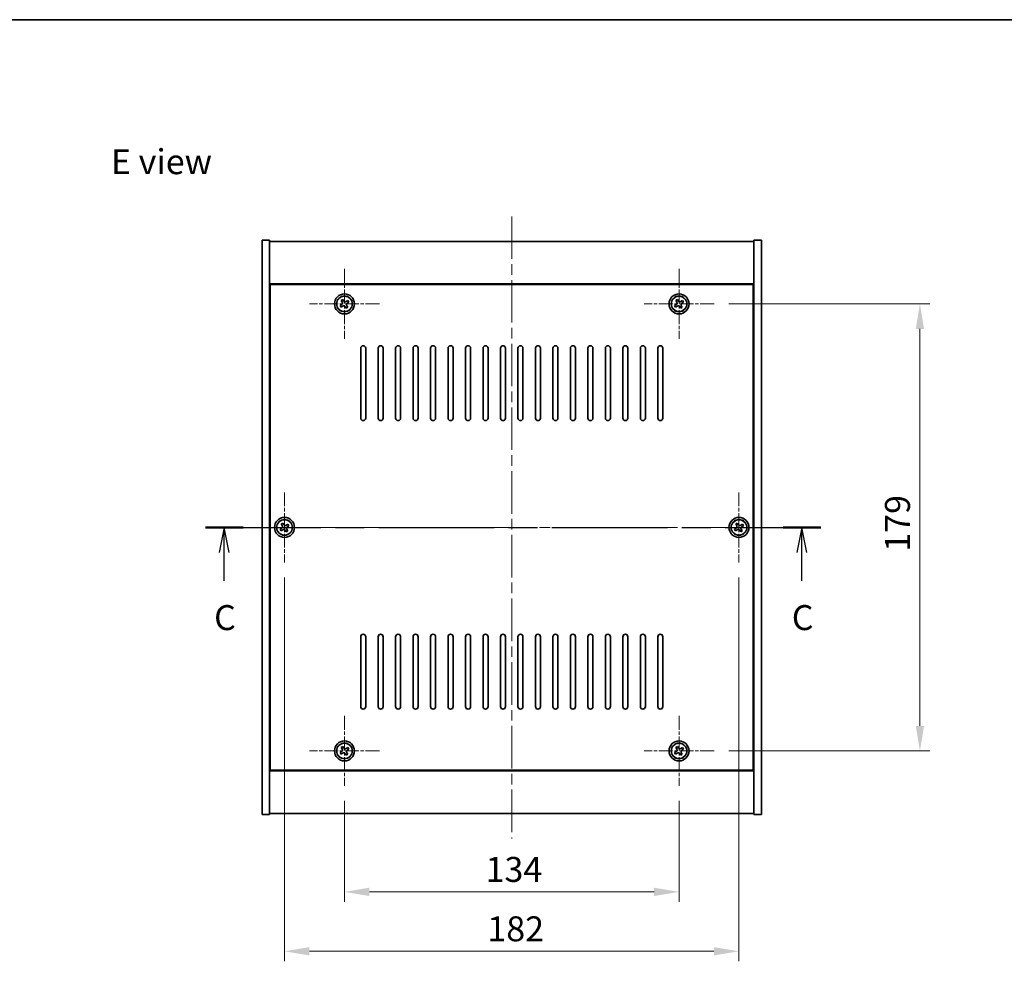
# Model space of a CAD drawing. Units: millimetres. Extents: x 43 to 6555, y 24 to 1148.
# Drawn here: x 1621 to 2015, y 771 to 1148 of the extents above; entities that cross this region are included whole.
import ezdxf

# ---------------------------------------------------------------- set-up
doc = ezdxf.new("R2010")
doc.units = ezdxf.units.MM
doc.header["$LTSCALE"] = 3
doc.linetypes.add('CHAIN', pattern=[0.3543, 0.2362, -0.0295, 0.0591, -0.0295])
doc.layers.get('Defpoints').update_dxf_attribs({"lineweight": 25})
for name, color, linetype, lineweight in [('Border (ISO)', 7, 'Continuous', 35), ('Center Mark (ISO)', 131, 'Continuous', 18), ('Centerline (ISO)', 131, 'Continuous', 18), ('Dimension (ISO)', 7, 'Continuous', 18), ('Dimension (ISO) @ 1', 7, 'Continuous', 18), ('Section Line (ISO)', 7, 'CHAIN', 25), ('Symbol (ISO)', 7, 'Continuous', 18), ('Visible (ISO)', 7, 'Continuous', 35), ('Visible Narrow (ISO)', 7, 'Continuous', 25)]:
    doc.layers.add(name, color=color, linetype=linetype, lineweight=lineweight)
doc.styles.add('Note Text (TK)', font='txt')
doc.dimstyles.new('Default - Method 1b (TK)', dxfattribs={"dimscale": 3, "dimtxt": 2.5, "dimasz": 2.5, "dimexe": 1, "dimexo": 1.5, "dimgap": 1, "dimtad": 1, "dimtoh": 1, "dimrnd": 1e-08, "dimdsep": 46, "dimtxsty": 'Note Text (TK)', "dimcen": 0.09, "dimdle": 5, "dimclrd": 100, "dimclre": 100, "dimclrt": 7, "dimadec": 1, "dimazin": 1, "dimtfac": 1, "dimtmove": 0, "dimatfit": 3, "dimfxl": 1, "dimtolj": 1, "dimlwd": -1, "dimlwe": -1, "dimarcsym": 0})

# ---------------------------------------------------------------- blocks, each defined once
blk = doc.blocks.new('図面枠 tk図枠')
at = {"layer": 'Border (ISO)'}
blk.add_line((14.5, 289), (405.5, 289), dxfattribs=at)
blk = doc.blocks.new('2dTransSection2')
at = {"layer": 'Section Line (ISO)', "linetype": 'CHAIN', "ltscale": 16.325308}
blk.add_line((131.673, 238.174), (193.298, 238.174), dxfattribs=at)
at = {"layer": 'Section Line (ISO)', "linetype": 'Continuous', "lineweight": 50}
for p, q in [((131.673, 238.174), (135.457, 238.174)), ((189.514, 238.174), (193.298, 238.174))]:
    blk.add_line(p, q, dxfattribs=at)
at = {"layer": 'Section Line (ISO)', "linetype": 'Continuous'}
for p, q in [((133.565, 238.174), (133.065, 235.674)), ((133.565, 235.674), (133.565, 238.174)), ((134.065, 235.674), (133.565, 238.174)), ((191.406, 238.174), (190.906, 235.674)), ((191.406, 235.674), (191.406, 238.174)), ((191.906, 235.674), (191.406, 238.174)), ((133.565, 232.828), (133.565, 235.674)), ((191.406, 232.828), (191.406, 235.674))]:
    blk.add_line(p, q, dxfattribs=at)
at = {"layer": 'Section Line (ISO)', "char_height": 2.5, "attachment_point": 7, "style": 'Note Text (TK)'}
for insert in [(132.546, 227.115), (190.387, 227.115)]:
    blk.add_mtext('C', dxfattribs=dict(at, insert=insert))
blk = doc.blocks.new('*D48')
at = {"layer": 'Defpoints', "color": 0}
for p in [(1750.89, 841.2), (1884.89, 841.2), (1884.89, 798.75)]:
    blk.add_point(p, dxfattribs=at)
at = {"layer": 'Dimension (ISO)', "color": 100}
for p, q in [((1750.89, 835.2), (1750.89, 794.75)), ((1884.89, 835.2), (1884.89, 794.75)), ((1760.89, 798.75), (1874.89, 798.75))]:
    blk.add_line(p, q, dxfattribs=at)
for points in [[(1760.89, 800.42), (1760.89, 797.09), (1750.89, 798.75)], [(1874.89, 800.42), (1874.89, 797.09), (1884.89, 798.75)]]:
    blk.add_solid(points, dxfattribs=at)
at = {"layer": 'Dimension (ISO)', "color": 7, "insert": (1807.4, 807.75), "char_height": 10, "attachment_point": 4, "style": 'Note Text (TK)'}
blk.add_mtext('\\A1;134', dxfattribs=at)
blk = doc.blocks.new('*D49')
at = {"layer": 'Defpoints', "color": 0}
for p in [(1898.89, 1034.2), (1898.89, 855.2), (1981.36, 855.2)]:
    blk.add_point(p, dxfattribs=at)
at = {"layer": 'Dimension (ISO)', "color": 100}
for p, q in [((1904.89, 1034.2), (1985.36, 1034.2)), ((1981.36, 1024.2), (1981.36, 865.2)), ((1904.89, 855.2), (1985.36, 855.2))]:
    blk.add_line(p, q, dxfattribs=at)
for points in [[(1979.69, 1024.2), (1983.03, 1024.2), (1981.36, 1034.2)], [(1979.69, 865.2), (1983.03, 865.2), (1981.36, 855.2)]]:
    blk.add_solid(points, dxfattribs=at)
at = {"layer": 'Dimension (ISO)', "color": 7, "insert": (1972.36, 934.95), "char_height": 10, "attachment_point": 4, "rotation": 90, "style": 'Note Text (TK)'}
blk.add_mtext('\\A1;179', dxfattribs=at)
blk = doc.blocks.new('*D60')
at = {"layer": 'Defpoints', "color": 0}
for p in [(1726.89, 930.7), (1908.89, 930.7), (1908.89, 774.96)]:
    blk.add_point(p, dxfattribs=at)
at = {"layer": 'Dimension (ISO)', "color": 100}
for p, q in [((1726.89, 924.7), (1726.89, 770.96)), ((1908.89, 924.7), (1908.89, 770.96)), ((1736.89, 774.96), (1898.89, 774.96))]:
    blk.add_line(p, q, dxfattribs=at)
for points in [[(1736.89, 776.62), (1736.89, 773.29), (1726.89, 774.96)], [(1898.89, 776.62), (1898.89, 773.29), (1908.89, 774.96)]]:
    blk.add_solid(points, dxfattribs=at)
at = {"layer": 'Dimension (ISO)', "color": 7, "insert": (1808.12, 783.96), "char_height": 10, "attachment_point": 4, "style": 'Note Text (TK)'}
blk.add_mtext('\\A1;182', dxfattribs=at)

msp = doc.modelspace()

# ---------------------------------------------------------------- linework, layer by layer
at = {"layer": 'Center Mark (ISO)', "linetype": 'CHAIN', "ltscale": 7.778352}
for p, q in [((1750.894, 1048.1951), (1750.894, 1020.1951)), ((1884.894, 1048.1951), (1884.894, 1020.1951)), ((1764.894, 1034.1951), (1736.894, 1034.1951)), ((1898.894, 1034.1951), (1870.894, 1034.1951)), ((1726.894, 958.6951), (1726.894, 930.6951)), ((1908.894, 958.6951), (1908.894, 930.6951)), ((1740.894, 944.6951), (1712.894, 944.6951)), ((1922.894, 944.6951), (1894.894, 944.6951)), ((1750.894, 869.1951), (1750.894, 841.1951)), ((1884.894, 869.1951), (1884.894, 841.1951)), ((1764.894, 855.1951), (1736.894, 855.1951)), ((1898.894, 855.1951), (1870.894, 855.1951))]:
    msp.add_line(p, q, dxfattribs=at)
at = {"layer": 'Centerline (ISO)', "linetype": 'CHAIN', "ltscale": 23.990969}
for p, q in [((1817.894, 1069.1951), (1817.894, 820.1951)), ((1707.894, 944.6951), (1927.894, 944.6951))]:
    msp.add_line(p, q, dxfattribs=at)
at = {"layer": 'Visible (ISO)'}
for p, q in [((1717.894, 1059.6951), (1720.894, 1059.6951)), ((1717.894, 829.6951), (1717.894, 1059.6951)), ((1720.894, 829.6951), (1720.894, 1059.6951)), ((1720.894, 1059.1951), (1914.894, 1059.1951)), ((1917.894, 1059.6951), (1914.894, 1059.6951)), ((1914.894, 1059.6951), (1914.894, 829.6951)), ((1917.894, 1059.6951), (1917.894, 829.6951)), ((1914.894, 1042.1951), (1720.894, 1042.1951)), ((1914.644, 1041.9451), (1721.144, 1041.9451)), ((1721.144, 1041.9451), (1721.144, 847.4451)), ((1914.644, 847.4451), (1914.644, 1041.9451)), ((1749.7592, 1033.9102), (1749.1353, 1033.5123)), ((1749.1353, 1033.5123), (1749.5332, 1032.8884)), ((1749.5332, 1032.8884), (1750.1571, 1033.2863)), ((1750.2112, 1035.9539), (1749.5873, 1035.556)), ((1749.5873, 1035.556), (1749.9852, 1034.9321)), ((1750.6091, 1035.33), (1750.2112, 1035.9539)), ((1752.2549, 1035.5019), (1751.631, 1035.104)), ((1752.2008, 1032.8343), (1751.8029, 1033.4582)), ((1752.0289, 1034.4801), (1752.6528, 1034.878)), ((1752.6528, 1034.878), (1752.2549, 1035.5019)), ((1883.7592, 1033.9102), (1883.1353, 1033.5123)), ((1883.1353, 1033.5123), (1883.5332, 1032.8884)), ((1883.5332, 1032.8884), (1884.1571, 1033.2863)), ((1884.2112, 1035.9539), (1883.5873, 1035.556)), ((1883.5873, 1035.556), (1883.9852, 1034.9321)), ((1884.6091, 1035.33), (1884.2112, 1035.9539)), ((1886.2549, 1035.5019), (1885.631, 1035.104)), ((1886.2008, 1032.8343), (1885.8029, 1033.4582)), ((1886.0289, 1034.4801), (1886.6528, 1034.878)), ((1886.6528, 1034.878), (1886.2549, 1035.5019)), ((1751.179, 1033.0603), (1751.5769, 1032.4364)), ((1751.5769, 1032.4364), (1752.2008, 1032.8343)), ((1885.179, 1033.0603), (1885.5769, 1032.4364)), ((1885.5769, 1032.4364), (1886.2008, 1032.8343)), ((1721.144, 1029.1951), (1720.894, 1029.1951)), ((1720.894, 1028.6951), (1721.144, 1028.6951)), ((1914.894, 1029.1951), (1914.644, 1029.1951)), ((1914.894, 1028.6951), (1914.644, 1028.6951)), ((1757.394, 988.4451), (1757.394, 1016.4451)), ((1759.394, 1016.4451), (1759.394, 988.4451)), ((1764.394, 988.4451), (1764.394, 1016.4451)), ((1766.394, 1016.4451), (1766.394, 988.4451)), ((1771.394, 988.4451), (1771.394, 1016.4451)), ((1773.394, 1016.4451), (1773.394, 988.4451)), ((1778.394, 988.4451), (1778.394, 1016.4451)), ((1780.394, 1016.4451), (1780.394, 988.4451)), ((1785.394, 988.4451), (1785.394, 1016.4451)), ((1787.394, 1016.4451), (1787.394, 988.4451)), ((1792.394, 988.4451), (1792.394, 1016.4451)), ((1794.394, 1016.4451), (1794.394, 988.4451)), ((1799.394, 988.4451), (1799.394, 1016.4451)), ((1801.394, 1016.4451), (1801.394, 988.4451)), ((1806.394, 988.4451), (1806.394, 1016.4451)), ((1808.394, 1016.4451), (1808.394, 988.4451)), ((1813.394, 988.4451), (1813.394, 1016.4451)), ((1815.394, 1016.4451), (1815.394, 988.4451)), ((1820.394, 988.4451), (1820.394, 1016.4451)), ((1822.394, 1016.4451), (1822.394, 988.4451)), ((1827.394, 988.4451), (1827.394, 1016.4451)), ((1829.394, 1016.4451), (1829.394, 988.4451)), ((1834.394, 988.4451), (1834.394, 1016.4451)), ((1836.394, 1016.4451), (1836.394, 988.4451)), ((1841.394, 988.4451), (1841.394, 1016.4451)), ((1843.394, 1016.4451), (1843.394, 988.4451)), ((1848.394, 988.4451), (1848.394, 1016.4451)), ((1850.394, 1016.4451), (1850.394, 988.4451)), ((1855.394, 988.4451), (1855.394, 1016.4451)), ((1857.394, 1016.4451), (1857.394, 988.4451)), ((1862.394, 988.4451), (1862.394, 1016.4451)), ((1864.394, 1016.4451), (1864.394, 988.4451)), ((1869.394, 988.4451), (1869.394, 1016.4451)), ((1871.394, 1016.4451), (1871.394, 988.4451)), ((1876.394, 988.4451), (1876.394, 1016.4451)), ((1878.394, 1016.4451), (1878.394, 988.4451)), ((1726.2112, 946.4539), (1725.5873, 946.056)), ((1726.6091, 945.83), (1726.2112, 946.4539)), ((1908.2112, 946.4539), (1907.5873, 946.056)), ((1908.6091, 945.83), (1908.2112, 946.4539)), ((1725.7592, 944.4102), (1725.1353, 944.0123)), ((1725.1353, 944.0123), (1725.5332, 943.3884)), ((1725.5332, 943.3884), (1726.1571, 943.7863)), ((1725.5873, 946.056), (1725.9852, 945.4321)), ((1727.179, 943.5603), (1727.5769, 942.9364)), ((1727.5769, 942.9364), (1728.2008, 943.3343)), ((1728.2549, 946.0019), (1727.631, 945.604)), ((1728.2008, 943.3343), (1727.8029, 943.9582)), ((1728.0289, 944.9801), (1728.6528, 945.378)), ((1728.6528, 945.378), (1728.2549, 946.0019)), ((1907.7592, 944.4102), (1907.1353, 944.0123)), ((1907.1353, 944.0123), (1907.5332, 943.3884)), ((1907.5332, 943.3884), (1908.1571, 943.7863)), ((1907.5873, 946.056), (1907.9852, 945.4321)), ((1909.179, 943.5603), (1909.5769, 942.9364)), ((1909.5769, 942.9364), (1910.2008, 943.3343)), ((1910.2549, 946.0019), (1909.631, 945.604)), ((1910.2008, 943.3343), (1909.8029, 943.9582)), ((1910.0289, 944.9801), (1910.6528, 945.378)), ((1910.6528, 945.378), (1910.2549, 946.0019)), ((1757.394, 872.9451), (1757.394, 900.9451)), ((1759.394, 900.9451), (1759.394, 872.9451)), ((1764.394, 872.9451), (1764.394, 900.9451)), ((1766.394, 900.9451), (1766.394, 872.9451)), ((1771.394, 872.9451), (1771.394, 900.9451)), ((1773.394, 900.9451), (1773.394, 872.9451)), ((1778.394, 872.9451), (1778.394, 900.9451)), ((1780.394, 900.9451), (1780.394, 872.9451)), ((1785.394, 872.9451), (1785.394, 900.9451)), ((1787.394, 900.9451), (1787.394, 872.9451)), ((1792.394, 872.9451), (1792.394, 900.9451)), ((1794.394, 900.9451), (1794.394, 872.9451)), ((1799.394, 872.9451), (1799.394, 900.9451)), ((1801.394, 900.9451), (1801.394, 872.9451)), ((1806.394, 872.9451), (1806.394, 900.9451)), ((1808.394, 900.9451), (1808.394, 872.9451)), ((1813.394, 872.9451), (1813.394, 900.9451)), ((1815.394, 900.9451), (1815.394, 872.9451)), ((1820.394, 872.9451), (1820.394, 900.9451)), ((1822.394, 900.9451), (1822.394, 872.9451)), ((1827.394, 872.9451), (1827.394, 900.9451)), ((1829.394, 900.9451), (1829.394, 872.9451)), ((1834.394, 872.9451), (1834.394, 900.9451)), ((1836.394, 900.9451), (1836.394, 872.9451)), ((1841.394, 872.9451), (1841.394, 900.9451)), ((1843.394, 900.9451), (1843.394, 872.9451)), ((1848.394, 872.9451), (1848.394, 900.9451)), ((1850.394, 900.9451), (1850.394, 872.9451)), ((1855.394, 872.9451), (1855.394, 900.9451)), ((1857.394, 900.9451), (1857.394, 872.9451)), ((1862.394, 872.9451), (1862.394, 900.9451)), ((1864.394, 900.9451), (1864.394, 872.9451)), ((1869.394, 872.9451), (1869.394, 900.9451)), ((1871.394, 900.9451), (1871.394, 872.9451)), ((1876.394, 872.9451), (1876.394, 900.9451)), ((1878.394, 900.9451), (1878.394, 872.9451)), ((1720.894, 860.6951), (1721.144, 860.6951)), ((1720.894, 860.1951), (1721.144, 860.1951)), ((1914.894, 860.6951), (1914.644, 860.6951)), ((1914.644, 860.1951), (1914.894, 860.1951)), ((1750.2112, 856.9539), (1749.5873, 856.556)), ((1749.5873, 856.556), (1749.9852, 855.9321)), ((1750.6091, 856.33), (1750.2112, 856.9539)), ((1752.2549, 856.5019), (1751.631, 856.104)), ((1752.0289, 855.4801), (1752.6528, 855.878)), ((1752.6528, 855.878), (1752.2549, 856.5019)), ((1884.2112, 856.9539), (1883.5873, 856.556)), ((1883.5873, 856.556), (1883.9852, 855.9321)), ((1884.6091, 856.33), (1884.2112, 856.9539)), ((1886.2549, 856.5019), (1885.631, 856.104)), ((1886.0289, 855.4801), (1886.6528, 855.878)), ((1886.6528, 855.878), (1886.2549, 856.5019)), ((1749.7592, 854.9102), (1749.1353, 854.5123)), ((1749.1353, 854.5123), (1749.5332, 853.8884)), ((1749.5332, 853.8884), (1750.1571, 854.2863)), ((1751.179, 854.0603), (1751.5769, 853.4364)), ((1751.5769, 853.4364), (1752.2008, 853.8343)), ((1752.2008, 853.8343), (1751.8029, 854.4582)), ((1883.7592, 854.9102), (1883.1353, 854.5123)), ((1883.1353, 854.5123), (1883.5332, 853.8884)), ((1883.5332, 853.8884), (1884.1571, 854.2863)), ((1885.179, 854.0603), (1885.5769, 853.4364)), ((1885.5769, 853.4364), (1886.2008, 853.8343)), ((1886.2008, 853.8343), (1885.8029, 854.4582)), ((1720.894, 847.1951), (1914.894, 847.1951)), ((1721.144, 847.4451), (1914.644, 847.4451)), ((1717.894, 829.6951), (1720.894, 829.6951)), ((1914.894, 830.1951), (1720.894, 830.1951)), ((1917.894, 829.6951), (1914.894, 829.6951))]:
    msp.add_line(p, q, dxfattribs=at)
for centre, radius in [((1750.894, 1034.1951), 4), ((1750.894, 1034.1951), 3.15), ((1884.894, 1034.1951), 4), ((1884.894, 1034.1951), 3.15), ((1726.894, 944.6951), 4), ((1726.894, 944.6951), 3.15), ((1908.894, 944.6951), 4), ((1908.894, 944.6951), 3.15), ((1750.894, 855.1951), 4), ((1750.894, 855.1951), 3.15), ((1884.894, 855.1951), 4), ((1884.894, 855.1951), 3.15)]:
    msp.add_circle(centre, radius, dxfattribs=at)
for centre, start, end in [((1758.394, 1016.4451), 0, 180), ((1765.394, 1016.4451), 0, 180), ((1772.394, 1016.4451), 0, 180), ((1779.394, 1016.4451), 0, 180), ((1786.394, 1016.4451), 0, 180), ((1793.394, 1016.4451), 0, 180), ((1800.394, 1016.4451), 0, 180), ((1807.394, 1016.4451), 0, 180), ((1814.394, 1016.4451), 0, 180), ((1821.394, 1016.4451), 0, 180), ((1828.394, 1016.4451), 0, 180), ((1835.394, 1016.4451), 0, 180), ((1842.394, 1016.4451), 0, 180), ((1849.394, 1016.4451), 0, 180), ((1856.394, 1016.4451), 0, 180), ((1863.394, 1016.4451), 0, 180), ((1870.394, 1016.4451), 0, 180), ((1877.394, 1016.4451), 0, 180), ((1758.394, 988.4451), 180, 0), ((1765.394, 988.4451), 180, 0), ((1772.394, 988.4451), 180, 0), ((1779.394, 988.4451), 180, 0), ((1786.394, 988.4451), 180, 0), ((1793.394, 988.4451), 180, 0), ((1800.394, 988.4451), 180, 0), ((1807.394, 988.4451), 180, 0), ((1814.394, 988.4451), 180, 0), ((1821.394, 988.4451), 180, 0), ((1828.394, 988.4451), 180, 0), ((1835.394, 988.4451), 180, 0), ((1842.394, 988.4451), 180, 0), ((1849.394, 988.4451), 180, 0), ((1856.394, 988.4451), 180, 0), ((1863.394, 988.4451), 180, 0), ((1870.394, 988.4451), 180, 0), ((1877.394, 988.4451), 180, 0), ((1758.394, 900.9451), 0, 180), ((1765.394, 900.9451), 0, 180), ((1772.394, 900.9451), 0, 180), ((1779.394, 900.9451), 0, 180), ((1786.394, 900.9451), 0, 180), ((1793.394, 900.9451), 0, 180), ((1800.394, 900.9451), 0, 180), ((1807.394, 900.9451), 0, 180), ((1814.394, 900.9451), 0, 180), ((1821.394, 900.9451), 0, 180), ((1828.394, 900.9451), 0, 180), ((1835.394, 900.9451), 0, 180), ((1842.394, 900.9451), 0, 180), ((1849.394, 900.9451), 0, 180), ((1856.394, 900.9451), 0, 180), ((1863.394, 900.9451), 0, 180), ((1870.394, 900.9451), 0, 180), ((1877.394, 900.9451), 0, 180), ((1758.394, 872.9451), 180, 0), ((1765.394, 872.9451), 180, 0), ((1772.394, 872.9451), 180, 0), ((1779.394, 872.9451), 180, 0), ((1786.394, 872.9451), 180, 0), ((1793.394, 872.9451), 180, 0), ((1800.394, 872.9451), 180, 0), ((1807.394, 872.9451), 180, 0), ((1814.394, 872.9451), 180, 0), ((1821.394, 872.9451), 180, 0), ((1828.394, 872.9451), 180, 0), ((1835.394, 872.9451), 180, 0), ((1842.394, 872.9451), 180, 0), ((1849.394, 872.9451), 180, 0), ((1856.394, 872.9451), 180, 0), ((1863.394, 872.9451), 180, 0), ((1870.394, 872.9451), 180, 0), ((1877.394, 872.9451), 180, 0)]:
    msp.add_arc(centre, 1, start, end, dxfattribs=at)
for points, knots in [([(1749.7592, 1033.9102), (1749.8371, 1033.9599), (1749.9107, 1034.0286), (1750.024, 1034.1903), (1750.0637, 1034.2833), (1750.104, 1034.4654), (1750.1072, 1034.5665), (1750.0726, 1034.7608), (1750.0349, 1034.8541), (1749.9852, 1034.9321)], [0.113199271, 0.113199271, 0.113199271, 0.113199271, 0.141183811, 0.141183811, 0.169168352, 0.169168352, 0.197152892, 0.197152892, 0.225137433, 0.225137433, 0.225137433, 0.225137433]), ([(1751.179, 1033.0603), (1751.1293, 1033.1382), (1751.0605, 1033.2118), (1750.8989, 1033.3251), (1750.8059, 1033.3648), (1750.6238, 1033.4051), (1750.5227, 1033.4083), (1750.3284, 1033.3737), (1750.235, 1033.336), (1750.1571, 1033.2863)], [0.225164225, 0.225164225, 0.225164225, 0.225164225, 0.253148765, 0.253148765, 0.281133306, 0.281133306, 0.309117846, 0.309117846, 0.337102387, 0.337102387, 0.337102387, 0.337102387]), ([(1750.6091, 1035.33), (1750.6588, 1035.2521), (1750.7275, 1035.1785), (1750.8892, 1035.0652), (1750.9822, 1035.0255), (1751.1643, 1034.9852), (1751.2654, 1034.982), (1751.4597, 1035.0166), (1751.553, 1035.0543), (1751.631, 1035.104)], [0, 0, 0, 0, 0.027984541, 0.027984541, 0.055969081, 0.055969081, 0.083953622, 0.083953622, 0.111938162, 0.111938162, 0.111938162, 0.111938162]), ([(1752.0289, 1034.4801), (1751.9509, 1034.4304), (1751.8774, 1034.3616), (1751.7641, 1034.2), (1751.7244, 1034.107), (1751.6841, 1033.9249), (1751.6809, 1033.8238), (1751.7155, 1033.6295), (1751.7532, 1033.5361), (1751.8029, 1033.4582)], [0.338363496, 0.338363496, 0.338363496, 0.338363496, 0.366348036, 0.366348036, 0.394332577, 0.394332577, 0.422317117, 0.422317117, 0.450301658, 0.450301658, 0.450301658, 0.450301658]), ([(1883.7592, 1033.9102), (1883.8371, 1033.9599), (1883.9107, 1034.0286), (1884.024, 1034.1903), (1884.0637, 1034.2833), (1884.104, 1034.4654), (1884.1072, 1034.5665), (1884.0726, 1034.7608), (1884.0349, 1034.8541), (1883.9852, 1034.9321)], [0.113199271, 0.113199271, 0.113199271, 0.113199271, 0.141183811, 0.141183811, 0.169168352, 0.169168352, 0.197152892, 0.197152892, 0.225137433, 0.225137433, 0.225137433, 0.225137433]), ([(1885.179, 1033.0603), (1885.1293, 1033.1382), (1885.0605, 1033.2118), (1884.8989, 1033.3251), (1884.8059, 1033.3648), (1884.6238, 1033.4051), (1884.5227, 1033.4083), (1884.3284, 1033.3737), (1884.235, 1033.336), (1884.1571, 1033.2863)], [0.225164225, 0.225164225, 0.225164225, 0.225164225, 0.253148765, 0.253148765, 0.281133306, 0.281133306, 0.309117846, 0.309117846, 0.337102387, 0.337102387, 0.337102387, 0.337102387]), ([(1884.6091, 1035.33), (1884.6588, 1035.2521), (1884.7275, 1035.1785), (1884.8892, 1035.0652), (1884.9822, 1035.0255), (1885.1643, 1034.9852), (1885.2654, 1034.982), (1885.4597, 1035.0166), (1885.553, 1035.0543), (1885.631, 1035.104)], [0, 0, 0, 0, 0.027984541, 0.027984541, 0.055969081, 0.055969081, 0.083953622, 0.083953622, 0.111938162, 0.111938162, 0.111938162, 0.111938162]), ([(1886.0289, 1034.4801), (1885.9509, 1034.4304), (1885.8774, 1034.3616), (1885.7641, 1034.2), (1885.7244, 1034.107), (1885.6841, 1033.9249), (1885.6809, 1033.8238), (1885.7155, 1033.6295), (1885.7532, 1033.5361), (1885.8029, 1033.4582)], [0.338363496, 0.338363496, 0.338363496, 0.338363496, 0.366348036, 0.366348036, 0.394332577, 0.394332577, 0.422317117, 0.422317117, 0.450301658, 0.450301658, 0.450301658, 0.450301658]), ([(1725.7592, 944.4102), (1725.8371, 944.4599), (1725.9107, 944.5286), (1726.024, 944.6903), (1726.0637, 944.7833), (1726.104, 944.9654), (1726.1072, 945.0665), (1726.0726, 945.2608), (1726.0349, 945.3541), (1725.9852, 945.4321)], [0.113199271, 0.113199271, 0.113199271, 0.113199271, 0.141183811, 0.141183811, 0.169168352, 0.169168352, 0.197152892, 0.197152892, 0.225137433, 0.225137433, 0.225137433, 0.225137433]), ([(1727.179, 943.5603), (1727.1293, 943.6382), (1727.0605, 943.7118), (1726.8989, 943.8251), (1726.8059, 943.8648), (1726.6238, 943.9051), (1726.5227, 943.9083), (1726.3284, 943.8737), (1726.235, 943.836), (1726.1571, 943.7863)], [0.225164225, 0.225164225, 0.225164225, 0.225164225, 0.253148765, 0.253148765, 0.281133306, 0.281133306, 0.309117846, 0.309117846, 0.337102387, 0.337102387, 0.337102387, 0.337102387]), ([(1726.6091, 945.83), (1726.6588, 945.7521), (1726.7275, 945.6785), (1726.8892, 945.5652), (1726.9822, 945.5255), (1727.1643, 945.4852), (1727.2654, 945.482), (1727.4597, 945.5166), (1727.553, 945.5543), (1727.631, 945.604)], [0, 0, 0, 0, 0.027984541, 0.027984541, 0.055969081, 0.055969081, 0.083953622, 0.083953622, 0.111938162, 0.111938162, 0.111938162, 0.111938162]), ([(1728.0289, 944.9801), (1727.9509, 944.9304), (1727.8774, 944.8616), (1727.7641, 944.7), (1727.7244, 944.607), (1727.6841, 944.4249), (1727.6809, 944.3238), (1727.7155, 944.1295), (1727.7532, 944.0361), (1727.8029, 943.9582)], [0.338363496, 0.338363496, 0.338363496, 0.338363496, 0.366348036, 0.366348036, 0.394332577, 0.394332577, 0.422317117, 0.422317117, 0.450301658, 0.450301658, 0.450301658, 0.450301658]), ([(1907.7592, 944.4102), (1907.8371, 944.4599), (1907.9107, 944.5286), (1908.024, 944.6903), (1908.0637, 944.7833), (1908.104, 944.9654), (1908.1072, 945.0665), (1908.0726, 945.2608), (1908.0349, 945.3541), (1907.9852, 945.4321)], [0.113199271, 0.113199271, 0.113199271, 0.113199271, 0.141183811, 0.141183811, 0.169168352, 0.169168352, 0.197152892, 0.197152892, 0.225137433, 0.225137433, 0.225137433, 0.225137433]), ([(1909.179, 943.5603), (1909.1293, 943.6382), (1909.0605, 943.7118), (1908.8989, 943.8251), (1908.8059, 943.8648), (1908.6238, 943.9051), (1908.5227, 943.9083), (1908.3284, 943.8737), (1908.235, 943.836), (1908.1571, 943.7863)], [0.225164225, 0.225164225, 0.225164225, 0.225164225, 0.253148765, 0.253148765, 0.281133306, 0.281133306, 0.309117846, 0.309117846, 0.337102387, 0.337102387, 0.337102387, 0.337102387]), ([(1908.6091, 945.83), (1908.6588, 945.7521), (1908.7275, 945.6785), (1908.8892, 945.5652), (1908.9822, 945.5255), (1909.1643, 945.4852), (1909.2654, 945.482), (1909.4597, 945.5166), (1909.553, 945.5543), (1909.631, 945.604)], [0, 0, 0, 0, 0.027984541, 0.027984541, 0.055969081, 0.055969081, 0.083953622, 0.083953622, 0.111938162, 0.111938162, 0.111938162, 0.111938162]), ([(1910.0289, 944.9801), (1909.9509, 944.9304), (1909.8774, 944.8616), (1909.7641, 944.7), (1909.7244, 944.607), (1909.6841, 944.4249), (1909.6809, 944.3238), (1909.7155, 944.1295), (1909.7532, 944.0361), (1909.8029, 943.9582)], [0.338363496, 0.338363496, 0.338363496, 0.338363496, 0.366348036, 0.366348036, 0.394332577, 0.394332577, 0.422317117, 0.422317117, 0.450301658, 0.450301658, 0.450301658, 0.450301658]), ([(1749.7592, 854.9102), (1749.8371, 854.9599), (1749.9107, 855.0286), (1750.024, 855.1903), (1750.0637, 855.2833), (1750.104, 855.4654), (1750.1072, 855.5665), (1750.0726, 855.7608), (1750.0349, 855.8541), (1749.9852, 855.9321)], [0.113199271, 0.113199271, 0.113199271, 0.113199271, 0.141183811, 0.141183811, 0.169168352, 0.169168352, 0.197152892, 0.197152892, 0.225137433, 0.225137433, 0.225137433, 0.225137433]), ([(1750.6091, 856.33), (1750.6588, 856.2521), (1750.7275, 856.1785), (1750.8892, 856.0652), (1750.9822, 856.0255), (1751.1643, 855.9852), (1751.2654, 855.982), (1751.4597, 856.0166), (1751.553, 856.0543), (1751.631, 856.104)], [0, 0, 0, 0, 0.027984541, 0.027984541, 0.055969081, 0.055969081, 0.083953622, 0.083953622, 0.111938162, 0.111938162, 0.111938162, 0.111938162]), ([(1883.7592, 854.9102), (1883.8371, 854.9599), (1883.9107, 855.0286), (1884.024, 855.1903), (1884.0637, 855.2833), (1884.104, 855.4654), (1884.1072, 855.5665), (1884.0726, 855.7608), (1884.0349, 855.8541), (1883.9852, 855.9321)], [0.113199271, 0.113199271, 0.113199271, 0.113199271, 0.141183811, 0.141183811, 0.169168352, 0.169168352, 0.197152892, 0.197152892, 0.225137433, 0.225137433, 0.225137433, 0.225137433]), ([(1884.6091, 856.33), (1884.6588, 856.2521), (1884.7275, 856.1785), (1884.8892, 856.0652), (1884.9822, 856.0255), (1885.1643, 855.9852), (1885.2654, 855.982), (1885.4597, 856.0166), (1885.553, 856.0543), (1885.631, 856.104)], [0, 0, 0, 0, 0.027984541, 0.027984541, 0.055969081, 0.055969081, 0.083953622, 0.083953622, 0.111938162, 0.111938162, 0.111938162, 0.111938162]), ([(1751.179, 854.0603), (1751.1293, 854.1382), (1751.0605, 854.2118), (1750.8989, 854.3251), (1750.8059, 854.3648), (1750.6238, 854.4051), (1750.5227, 854.4083), (1750.3284, 854.3737), (1750.235, 854.336), (1750.1571, 854.2863)], [0.225164225, 0.225164225, 0.225164225, 0.225164225, 0.253148765, 0.253148765, 0.281133306, 0.281133306, 0.309117846, 0.309117846, 0.337102387, 0.337102387, 0.337102387, 0.337102387]), ([(1752.0289, 855.4801), (1751.9509, 855.4304), (1751.8774, 855.3616), (1751.7641, 855.2), (1751.7244, 855.107), (1751.6841, 854.9249), (1751.6809, 854.8238), (1751.7155, 854.6295), (1751.7532, 854.5361), (1751.8029, 854.4582)], [0.338363496, 0.338363496, 0.338363496, 0.338363496, 0.366348036, 0.366348036, 0.394332577, 0.394332577, 0.422317117, 0.422317117, 0.450301658, 0.450301658, 0.450301658, 0.450301658]), ([(1885.179, 854.0603), (1885.1293, 854.1382), (1885.0605, 854.2118), (1884.8989, 854.3251), (1884.8059, 854.3648), (1884.6238, 854.4051), (1884.5227, 854.4083), (1884.3284, 854.3737), (1884.235, 854.336), (1884.1571, 854.2863)], [0.225164225, 0.225164225, 0.225164225, 0.225164225, 0.253148765, 0.253148765, 0.281133306, 0.281133306, 0.309117846, 0.309117846, 0.337102387, 0.337102387, 0.337102387, 0.337102387]), ([(1886.0289, 855.4801), (1885.9509, 855.4304), (1885.8774, 855.3616), (1885.7641, 855.2), (1885.7244, 855.107), (1885.6841, 854.9249), (1885.6809, 854.8238), (1885.7155, 854.6295), (1885.7532, 854.5361), (1885.8029, 854.4582)], [0.338363496, 0.338363496, 0.338363496, 0.338363496, 0.366348036, 0.366348036, 0.394332577, 0.394332577, 0.422317117, 0.422317117, 0.450301658, 0.450301658, 0.450301658, 0.450301658])]:
    msp.add_open_spline(points, degree=3, knots=knots, dxfattribs=at)
at = {"layer": 'Visible Narrow (ISO)'}
for centre in [(1750.894, 1034.1951), (1884.894, 1034.1951), (1726.894, 944.6951), (1908.894, 944.6951), (1750.894, 855.1951), (1884.894, 855.1951)]:
    msp.add_circle(centre, 3.0575, dxfattribs=at)

# ---------------------------------------------------------------- block references
at = {"xscale": 4, "yscale": 4, "zscale": 4}
msp.add_blockref('図面枠 tk図枠', (1168.5, -8), dxfattribs=at)
at = {"layer": 'Section Line (ISO)', "xscale": 4, "yscale": 4, "zscale": 4}
msp.add_blockref('2dTransSection2', (1168.5, -8), dxfattribs=at)

# ---------------------------------------------------------------- texts
at = {"layer": 'Symbol (ISO)', "color": 7, "insert": (1657.3767, 1091.1484), "char_height": 10, "width": 42.817993, "attachment_point": 4, "line_spacing_factor": 1.5, "style": 'Note Text (TK)'}
msp.add_mtext('{\\fＭＳ Ｐゴシック|b0|i0;E view}', dxfattribs=at)

# ---------------------------------------------------------------- dimensions: what is measured, and where the dimension line sits
at = {"layer": 'Dimension (ISO) @ 1', "color": 100}
for base, p1, p2, angle, picture, middle in [((1981.3584, 855.1951), (1898.894, 1034.1951), (1898.894, 855.1951), 90, '*D49', (1981.3584, 944.6951)), ((1908.894, 774.9554), (1726.894, 930.6951), (1908.894, 930.6951), 180, '*D60', (1817.894, 774.9554)), ((1884.894, 798.7529), (1750.894, 841.1951), (1884.894, 841.1951), 180, '*D48', (1817.3112, 798.7529))]:
    dim = msp.add_linear_dim(base=base, p1=p1, p2=p2, angle=angle, dimstyle='Default - Method 1b (TK)', override={"dimscale": 1, "dimtxt": 10, "dimasz": 10, "dimexe": 4, "dimexo": 6, "dimgap": 4, "dimtoh": 0, "dimdec": 2, "dimcen": 0.36, "dimtol": 0, "dimlim": 0, "dimtp": 0, "dimtm": 0, "dimtdec": 2, "dimtix": 0, "dimtofl": 0, "dimtmove": 0, "dimatfit": 1}, dxfattribs=at)
    dim.commit()
    dim.dimension.update_dxf_attribs({"geometry": picture, "text_midpoint": middle, "dimtype": 128})

doc.saveas('drawing.dxf')
